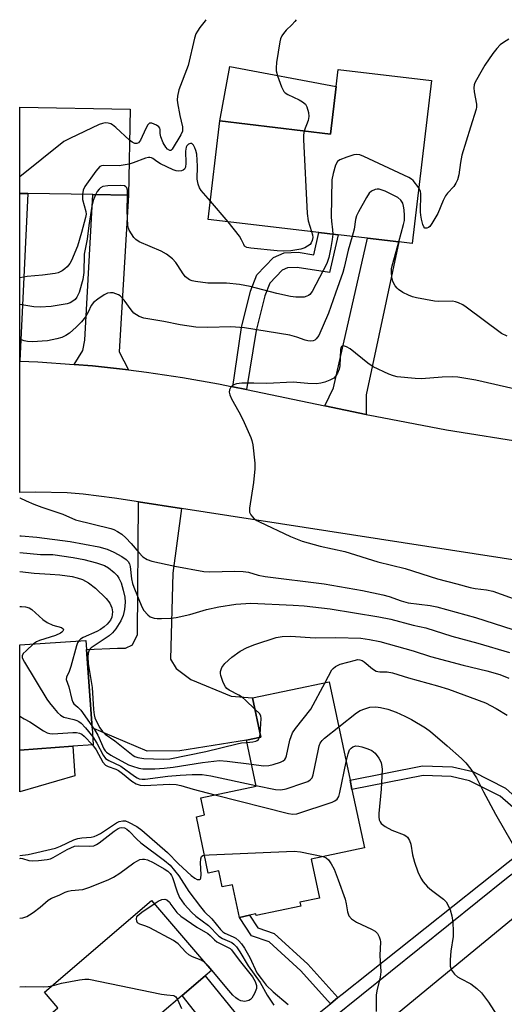
# Model space of a CAD drawing. Units: inches. Extents: x 1279759 to 1285759, y 465453 to 469454.
# Drawn here: x 1279759 to 1279891, y 469186 to 469454 of the extents above; entities that cross this region are included whole.
import ezdxf

# ---------------------------------------------------------------- set-up
doc = ezdxf.new("R2010")
doc.units = ezdxf.units.IN
doc.header["$MEASUREMENT"] = 0
for name, color, linetype in [('BLDG-Footprint', 5, 'Continuous'), ('CULTRL-Pad', 6, 'Continuous'), ('TRANS-Driveway', 251, 'Continuous'), ('TRANS-Non Street Sidewalk', 7, 'Continuous'), ('TRANS-Road', 130, 'Continuous'), ('TRANS-Street Sidewalk', 7, 'Continuous'), ('Undefined', 1, 'Continuous')]:
    doc.layers.add(name, color=color, linetype=linetype)

msp = doc.modelspace()

# ---------------------------------------------------------------- linework, layer by layer
at = {"layer": 'BLDG-Footprint'}
for points, elevation in [([(1279870.98, 469437.27), (1279865.71, 469392.88), (1279862.12, 469393.31), (1279853.53, 469394.33), (1279845.63, 469395.27), (1279840.28, 469395.9), (1279810.22, 469399.47), (1279813.4, 469426.29), (1279843.5, 469422.71), (1279845.05, 469435.72), (1279845.59, 469440.28)], 197.45), ([(1279788.94, 469429.5), (1279788.54, 469406.05), (1279778.81, 469406.21), (1279761.1, 469406.51), (1279758.91, 469406.55), (1279758.91, 469430.01)], 200.83), ([(1279773.38, 469255.89), (1279758.89, 469254.88), (1279758.89, 469283.52), (1279776.93, 469284.77), (1279777.11, 469282.24), (1279778.59, 469260.92), (1279778.91, 469256.27)], 202.64), ([(1279838.25, 469225.14), (1279840.49, 469214.53), (1279835.17, 469213.41), (1279835.39, 469212.36), (1279823.29, 469209.81), (1279823.2, 469210.23), (1279821.47, 469209.87), (1279818.7, 469209.28), (1279816.83, 469218.15), (1279814, 469217.56), (1279813.07, 469221.96), (1279810.22, 469221.36), (1279806.98, 469236.71), (1279809.23, 469237.19), (1279808.24, 469241.9), (1279823.23, 469245.06), (1279820.6, 469257.55), (1279824.52, 469258.38), (1279822.26, 469269.07), (1279843.17, 469273.48), (1279848.83, 469246.64), (1279849.35, 469244.16), (1279852.72, 469228.19)], 204.81), ([(1279793.24, 469179.55), (1279781.9, 469169.81), (1279780.15, 469171.86), (1279768.62, 469161.96), (1279758.88, 469173.29), (1279758.88, 469175.72), (1279769.25, 469184.63), (1279765.61, 469188.86), (1279794.73, 469213.87), (1279811.06, 469194.85), (1279809.34, 469193.37), (1279803.09, 469188), (1279797.6, 469183.29)], 213.9)]:
    msp.add_lwpolyline(points, close=True, dxfattribs=dict(at, elevation=elevation))
at = {"layer": 'CULTRL-Pad'}
for points in [[(1279845.05, 469435.72), (1279843.5, 469422.71), (1279813.4, 469426.29), (1279816.1, 469441.14)], [(1279773.85, 469247.83), (1279758.89, 469243.47), (1279758.89, 469254.88), (1279773.38, 469255.89)]]:
    msp.add_lwpolyline(points, close=True, dxfattribs=at)
at = {"layer": 'TRANS-Driveway'}
for points in [[(1279788.51, 469358.45), (1279778.66, 469359.53), (1279773.73, 469359.96), (1279776.09, 469363.72), (1279776.58, 469366.56), (1279778.81, 469406.21), (1279788.54, 469406.05), (1279785.96, 469363.42)], [(1279853.22, 469346.33), (1279841.99, 469348.65), (1279844.36, 469353.57), (1279853.53, 469394.33), (1279862.12, 469393.31), (1279853.17, 469351.64)], [(1279802.96, 469320.68), (1279800.58, 469303.05), (1279799.95, 469279.64), (1279801.45, 469277.09), (1279805.47, 469274.09), (1279816.48, 469269.58), (1279822.26, 469269.07), (1279824.52, 469258.37), (1279820.6, 469257.55), (1279802.49, 469254.63), (1279793.58, 469254.6), (1279778.59, 469260.92), (1279777.11, 469282.24), (1279785.55, 469282.66), (1279787.65, 469282.63), (1279789.63, 469283.58), (1279790.93, 469286.37), (1279791.26, 469322.48)], [(1279826.55, 469172.15), (1279819.79, 469166.71), (1279803.09, 469188), (1279809.34, 469193.37)]]:
    msp.add_lwpolyline(points, close=True, dxfattribs=at)
at = {"layer": 'TRANS-Non Street Sidewalk'}
for points in [[(1279761.1, 469406.51), (1279758.9, 469360.9), (1279758.91, 469406.55)], [(1279820.63, 469353.08), (1279816.89, 469353.84), (1279819.24, 469369.97), (1279821.73, 469379.9), (1279823.45, 469384.33), (1279827.97, 469389.06), (1279830.87, 469390.33), (1279834.71, 469390.53), (1279838.98, 469389.77), (1279840.28, 469395.9), (1279845.63, 469395.26), (1279843.19, 469384.98), (1279834.46, 469386.4), (1279831.83, 469386.26), (1279830.37, 469385.63), (1279826.98, 469382.08), (1279825.65, 469378.65), (1279823.28, 469369.18)], [(1279903.45, 469233.41), (1279901.55, 469231.92), (1279889.66, 469242.27), (1279881.3, 469246.47), (1279876.36, 469247.63), (1279868.72, 469247.92), (1279849.35, 469244.16), (1279848.83, 469246.64), (1279868.52, 469250.62), (1279876.73, 469250.3), (1279882.22, 469249.02), (1279891.16, 469244.51)], [(1279845.54, 469187.43), (1279843.48, 469185.77), (1279835.43, 469194.68), (1279826.77, 469202.61), (1279821.96, 469204.27), (1279818.7, 469209.28), (1279821.48, 469209.87), (1279823.68, 469206.47), (1279828.15, 469204.93), (1279837.31, 469196.55)]]:
    msp.add_lwpolyline(points, close=True, dxfattribs=at)
at = {"layer": 'TRANS-Road'}
for points in [[(1279903.13, 469305.2), (1279802.96, 469320.68), (1279791.26, 469322.48), (1279784.67, 469323.5), (1279776.12, 469324.61), (1279771.82, 469324.95), (1279763.21, 469325.17), (1279758.9, 469325.06), (1279758.9, 469360.87), (1279763.85, 469360.67), (1279773.73, 469359.96), (1279778.66, 469359.53), (1279788.51, 469358.45), (1279793.42, 469357.85), (1279803.22, 469356.38), (1279812.97, 469354.64), (1279816.89, 469353.84), (1279820.63, 469353.08), (1279841.99, 469348.65), (1279853.22, 469346.33), (1279855.64, 469345.83), (1279875.11, 469342.15), (1279897.83, 469338.47)], [(1279850.21, 469173.69), (1279909.19, 469222.21), (1279910.93, 469223.64), (1279916, 469227.81), (1279924.58, 469191.69), (1279922.69, 469189.34), (1279920.99, 469186.85), (1279919.51, 469184.22)]]:
    msp.add_lwpolyline(points, dxfattribs=at)
at = {"layer": 'TRANS-Street Sidewalk'}
msp.add_polyline3d([(1279826.55, 469172.15, 0), (1279843.48, 469185.77, 0), (1279845.54, 469187.43, 0), (1279846.72, 469188.37, 0), (1279891.83, 469224.3, 0), (1279901.55, 469231.92, 0), (1279903.45, 469233.41, 0), (1279926.04, 469251.13, 0), (1279928.5, 469248.5, 0), (1279905.3, 469230.59, 0), (1279903.63, 469229.3, 0), (1279891.43, 469219.87, 0), (1279844.08, 469181.77, 0)], dxfattribs=at)
at = {"layer": 'Undefined'}
for p, q in [((1279815.67, 469398.82, 198), (1279810.81, 469404.44, 198)), ((1279824.2, 469258.31, 198), (1279824.36, 469259.11, 198))]:
    msp.add_line(p, q, dxfattribs=at)
for points, elevation in [([(1279788.8, 469421.06), (1279785.07, 469424.47), (1279784.16, 469425.22), (1279783.67, 469425.51), (1279782.93, 469425.73), (1279782.16, 469425.75), (1279781.38, 469425.63), (1279780.55, 469425.35), (1279772.49, 469421.54), (1279770.94, 469420.68), (1279758.91, 469411.03)], 200), ([(1279836.3, 469423.57), (1279836.12, 469422.42), (1279836.13, 469421.25), (1279837.18, 469401.11), (1279837.44, 469399.07), (1279838.32, 469396.13)], 198), ([(1279810.81, 469404.44), (1279808.3, 469407.37), (1279807.84, 469408.08), (1279807.44, 469409.07), (1279807.19, 469410.4), (1279807.28, 469413.95), (1279807.08, 469417.28), (1279806.87, 469418.22), (1279806.58, 469419), (1279806.21, 469419.68), (1279805.74, 469420.11), (1279805.37, 469420.15), (1279804.81, 469419.93), (1279804.41, 469419.52), (1279804.23, 469419.13), (1279804.06, 469418.06), (1279804.1, 469414.83), (1279803.99, 469413.74), (1279803.73, 469413.19), (1279803.39, 469412.91), (1279802.96, 469412.72), (1279801.99, 469412.58), (1279801.45, 469412.68), (1279800.65, 469412.98), (1279797.22, 469414.65), (1279796.22, 469415.25), (1279795.12, 469416.05), (1279794.75, 469416.24), (1279794.35, 469416.33), (1279793.91, 469416.32), (1279793.13, 469416.14), (1279789.78, 469414.88), (1279788.68, 469414.55)], 198), ([(1279867.51, 469408.08), (1279866.02, 469410.03), (1279865.59, 469410.43), (1279864.85, 469410.91), (1279852.58, 469416.58), (1279851.49, 469417.02), (1279850.66, 469417.19), (1279849.85, 469417.09), (1279847.92, 469416.45), (1279846.06, 469415.68), (1279845.41, 469415.21), (1279844.88, 469414.26), (1279844.18, 469412.01), (1279843.83, 469410.28), (1279843.69, 469400.18), (1279843.75, 469399), (1279844.08, 469396.58), (1279844.11, 469395.45)], 196), ([(1279788.68, 469414.55), (1279785.95, 469414.08), (1279781.73, 469414.17), (1279781.19, 469414.07), (1279780.72, 469413.84), (1279780.12, 469413.27), (1279779.58, 469412.58), (1279776.64, 469408.46), (1279776.15, 469407.42), (1279775.95, 469406.26)], 198), ([(1279788.26, 469406.06), (1279788.24, 469407.41), (1279788.04, 469408.09), (1279787.77, 469408.38), (1279787.4, 469408.58), (1279786.34, 469408.73), (1279782.85, 469408.63), (1279781.47, 469408.39), (1279780.85, 469408.05), (1279780.49, 469407.72), (1279780.01, 469407.1), (1279779.49, 469406.2)], 196), ([(1279862.1, 469393.31), (1279863.4, 469398.03), (1279863.62, 469399.19), (1279863.65, 469400.52), (1279863.54, 469402.08), (1279863.39, 469403.07), (1279863.16, 469403.85), (1279862.62, 469404.75), (1279861.8, 469405.46), (1279858.35, 469407.12), (1279856.73, 469407.7), (1279856.19, 469407.72), (1279855.66, 469407.62), (1279854.67, 469407.19), (1279854.07, 469406.62), (1279853.28, 469405.4), (1279851.09, 469401.51), (1279850.59, 469400.46), (1279850.3, 469399.4), (1279849.94, 469396.83), (1279849.39, 469394.82)], 194), ([(1279775.95, 469406.26), (1279776, 469404.9), (1279776.92, 469401.58), (1279776.95, 469400.88), (1279776.82, 469399.94), (1279775.75, 469395.9), (1279774.63, 469392.14), (1279772.97, 469388.24), (1279772.52, 469387.49), (1279771.78, 469386.57), (1279771.14, 469385.98), (1279770.4, 469385.49), (1279769.36, 469384.95), (1279768.53, 469384.7), (1279765.11, 469384.24), (1279760.93, 469383.92), (1279758.91, 469383.56)], 198), ([(1279844.11, 469395.45), (1279843.96, 469394.01), (1279843.55, 469391.77), (1279843.01, 469389.09), (1279842.51, 469387.48), (1279838.48, 469379.84), (1279837.86, 469379.03), (1279837.49, 469378.73), (1279837.05, 469378.51), (1279836.29, 469378.31), (1279835.47, 469378.26), (1279834.08, 469378.31), (1279832.64, 469378.48), (1279828.88, 469379.23), (1279821.67, 469381.22), (1279818.74, 469381.69), (1279815.22, 469382.09), (1279810.13, 469382.06), (1279806.7, 469382.56), (1279805.86, 469382.75), (1279805.09, 469383.04), (1279804.03, 469383.79), (1279803.36, 469384.63), (1279801.97, 469386.94), (1279801.39, 469387.74), (1279800.45, 469388.72), (1279798.88, 469389.99), (1279797.39, 469390.82), (1279791.45, 469393.35), (1279790.48, 469393.96), (1279789.91, 469394.57), (1279788.7, 469396.51), (1279788.48, 469397.04), (1279788.31, 469397.79), (1279788.16, 469401.82), (1279788.26, 469406.06)], 196), ([(1279838.32, 469396.13), (1279838.57, 469395.25), (1279838.67, 469394.49), (1279838.55, 469393.76), (1279838.25, 469393.05), (1279837.95, 469392.64), (1279837.28, 469392.14), (1279836.49, 469391.75), (1279835.45, 469391.38), (1279832.69, 469390.86), (1279830.68, 469390.77), (1279829, 469390.88), (1279821.81, 469391.61), (1279820.72, 469391.83), (1279820.13, 469392.2), (1279819.86, 469392.58), (1279819.28, 469393.92), (1279818.72, 469394.87), (1279815.67, 469398.82)], 198), ([(1279891.62, 469367.68), (1279890.02, 469368.41), (1279880.47, 469375.51), (1279879.51, 469376.15), (1279878.31, 469376.76), (1279877.56, 469377.03), (1279876.75, 469377.17), (1279873.01, 469377.13), (1279871.85, 469377.2), (1279866.92, 469378.1), (1279865.78, 469378.38), (1279864.72, 469378.79), (1279863.22, 469379.56), (1279862.05, 469380.32), (1279861.65, 469380.69), (1279861.14, 469381.36), (1279860.51, 469382.56), (1279860.21, 469383.7), (1279860.11, 469385.11), (1279860.15, 469385.96), (1279860.31, 469386.83), (1279862.1, 469393.31)], 194), ([(1279894.59, 469353.01), (1279883.06, 469355.65), (1279878.17, 469356.48), (1279876.74, 469356.54), (1279873.87, 469356.46), (1279868.28, 469356), (1279866.55, 469356.11), (1279861.67, 469356.61), (1279860.63, 469356.82), (1279859.4, 469357.25), (1279855.14, 469359.3), (1279853.69, 469360.29), (1279848.85, 469364.19), (1279847.84, 469364.75), (1279847.34, 469364.92), (1279846.89, 469364.97), (1279846.49, 469364.77), (1279846.31, 469364.45), (1279846.2, 469364), (1279846.02, 469359.53), (1279845.85, 469358.67), (1279845.4, 469357.57), (1279844.95, 469356.82), (1279844.37, 469356.22), (1279843.36, 469355.67), (1279841.98, 469355.12), (1279840.85, 469354.81), (1279839.7, 469354.69), (1279837.32, 469354.78), (1279833.37, 469355.12), (1279826.15, 469354.71), (1279822.61, 469354.85), (1279819.34, 469354.86), (1279817.92, 469354.67), (1279816.94, 469354.27), (1279816.37, 469353.75), (1279816, 469353.06), (1279815.93, 469352.35), (1279816.07, 469351.63), (1279816.52, 469350.6), (1279818.58, 469347.03), (1279819.65, 469344.93), (1279821.82, 469340.03), (1279822.1, 469339.19), (1279822.32, 469338.03), (1279822.86, 469333.01), (1279822.94, 469331.53), (1279822.53, 469327.76), (1279821.44, 469320.75), (1279821.49, 469319.65), (1279821.84, 469318.94), (1279822.76, 469317.9), (1279823.42, 469317.42), (1279824.13, 469317.03), (1279832.65, 469313.04), (1279835.8, 469311.79), (1279840.7, 469310.46), (1279847.39, 469308.97), (1279856.4, 469306.14), (1279863.85, 469304.35), (1279872.64, 469301.55), (1279877.87, 469300.21), (1279881.54, 469299.14), (1279882.91, 469298.85), (1279885.98, 469298.55), (1279887.68, 469298.13), (1279897.74, 469294.54)], 192), ([(1279758.9, 469308.67), (1279764.53, 469308.14), (1279767.94, 469308.18), (1279773.43, 469307.33), (1279776.34, 469306.76), (1279779.77, 469305.89), (1279781.93, 469305.15), (1279783.05, 469304.53), (1279784.63, 469303.29), (1279785.42, 469302.48), (1279785.91, 469301.75), (1279786.49, 469300.41), (1279787.06, 469298.43), (1279787.48, 469296.53), (1279787.61, 469295.19), (1279787.45, 469293.17), (1279787.07, 469291.56), (1279786.42, 469290.07), (1279785.01, 469287.89), (1279784.11, 469286.77), (1279783.25, 469286.02), (1279778.33, 469282.76), (1279777.95, 469282.37), (1279777.76, 469282.05), (1279777.54, 469281.29), (1279777.47, 469280.19), (1279777.56, 469278.5), (1279778.64, 469271.89), (1279778.99, 469265.91), (1279779.14, 469264.46), (1279779.34, 469263.64), (1279779.8, 469262.64), (1279780.73, 469260.93), (1279781.4, 469259.91), (1279782.18, 469259.19), (1279784.78, 469257.41), (1279789.77, 469253.38), (1279790.27, 469253.1), (1279791.05, 469252.82), (1279792.72, 469252.54), (1279797.98, 469252.35), (1279799.76, 469252.44), (1279809.6, 469254.46), (1279818.09, 469256.6), (1279819.25, 469256.81), (1279820.73, 469256.93)], 198), ([(1279758.9, 469303.5), (1279762.85, 469303.04), (1279767.22, 469302.83), (1279769.81, 469302.62), (1279773.17, 469302.14), (1279774.5, 469301.82), (1279776.01, 469301.31), (1279777.64, 469300.44), (1279779.51, 469298.95), (1279782.43, 469296.19), (1279783.43, 469294.93), (1279783.95, 469293.67), (1279784.14, 469292.58), (1279783.99, 469291.12), (1279783.63, 469290.28), (1279782.73, 469289.19), (1279781.87, 469288.41), (1279780.91, 469287.74), (1279779.87, 469287.21), (1279776.15, 469285.58), (1279775.46, 469285.12), (1279774.99, 469284.64)], 200), ([(1279758.9, 469294), (1279759.38, 469294), (1279760.47, 469293.91), (1279761.48, 469293.59), (1279762.18, 469293.17), (1279765.2, 469290.44), (1279766.35, 469289.6), (1279767.89, 469288.94), (1279770.24, 469288.25), (1279770.72, 469287.92), (1279770.77, 469287.62), (1279770.64, 469287.31), (1279770.37, 469286.99), (1279769.95, 469286.69), (1279768.59, 469286.13), (1279764.3, 469284.73), (1279763.5, 469284.36), (1279762.68, 469283.78)], 202), ([(1279762.68, 469283.78), (1279760.6, 469281.95), (1279759.85, 469281.15), (1279759.54, 469280.51), (1279759.58, 469280.04), (1279760.19, 469278.78), (1279766.28, 469268.77), (1279766.95, 469267.78), (1279768.23, 469266.19), (1279769.2, 469265.12), (1279770, 469264.38), (1279770.92, 469263.83), (1279773.66, 469263.24), (1279774.46, 469262.95), (1279774.96, 469262.68), (1279775.6, 469262.16), (1279776.77, 469260.93), (1279778.76, 469258.46)], 202), ([(1279774.99, 469284.64), (1279774.64, 469284.1), (1279774.33, 469283.3), (1279772.78, 469277.63), (1279772.32, 469276.24), (1279771.62, 469274.74), (1279771.53, 469274.13), (1279772.22, 469272.06), (1279773.04, 469268.67), (1279773.34, 469267.91), (1279773.66, 469267.49), (1279774.74, 469266.56), (1279775.5, 469265.71), (1279778.55, 469261.49)], 200), ([(1279822.92, 469265.97), (1279820.37, 469268.45), (1279819.51, 469269.19), (1279818.56, 469269.82), (1279815.94, 469271.17), (1279815.26, 469271.67), (1279814.9, 469272.07), (1279814.24, 469273.31), (1279813.6, 469275.21), (1279813.52, 469275.76), (1279813.55, 469276.32), (1279813.89, 469277.38), (1279814.74, 469278.46), (1279816.63, 469280.16), (1279818.86, 469281.81), (1279820.79, 469282.82), (1279822.91, 469283.63), (1279828.72, 469285.5), (1279830.37, 469285.77), (1279832.57, 469285.88), (1279839.3, 469285.44), (1279844.96, 469285.5), (1279851.73, 469285.34), (1279854.08, 469285.03), (1279856.94, 469284.41), (1279865.97, 469281.93), (1279870.73, 469280.35), (1279879.62, 469278.04), (1279886.02, 469276.49), (1279889.63, 469275.42), (1279892.04, 469274.48)], 198), ([(1279842.07, 469273.25), (1279843.88, 469276.71), (1279844.21, 469277.13), (1279844.87, 469277.66), (1279846.16, 469278.25), (1279850.27, 469279.41), (1279850.81, 469279.53), (1279851.51, 469279.49), (1279852.16, 469279.23), (1279852.63, 469278.93), (1279854.95, 469277), (1279855.89, 469276.4), (1279856.38, 469276.24), (1279856.93, 469276.18), (1279858.94, 469276.18), (1279860.38, 469275.92), (1279864.71, 469274.55), (1279872.6, 469272.37), (1279875.64, 469271.42), (1279885.73, 469267.71), (1279888.61, 469266.24), (1279891.61, 469264.34)], 200), ([(1279821.97, 469251.03), (1279825.28, 469250.62), (1279826.73, 469250.65), (1279827.89, 469250.93), (1279829.87, 469251.61), (1279830.63, 469251.98), (1279831.04, 469252.31), (1279831.31, 469252.75), (1279831.5, 469253.27), (1279832.42, 469257.57), (1279832.75, 469258.61), (1279833.19, 469259.6), (1279834, 469260.79), (1279838.1, 469266.03), (1279842.07, 469273.25)], 200), ([(1279824.36, 469259.11), (1279824.58, 469263.46), (1279824.5, 469264.23), (1279824.16, 469264.83), (1279822.92, 469265.97)], 198), ([(1279845.76, 469261.22), (1279850.56, 469265.03), (1279851.55, 469265.61), (1279852.87, 469266.15), (1279854.22, 469266.57), (1279855.85, 469266.69), (1279857.13, 469266.5), (1279859.11, 469265.99), (1279861.35, 469265.21), (1279863.75, 469264.15), (1279865.58, 469263.2), (1279869.32, 469260.97), (1279870.71, 469259.89), (1279875.22, 469256.04), (1279879.12, 469252.58), (1279880.33, 469251.4), (1279881.73, 469249.64), (1279883.29, 469247.27), (1279885.16, 469243.53), (1279888.42, 469237.37), (1279892.92, 469229.47)], 202), ([(1279758.9, 469264.12), (1279760.14, 469263.42), (1279761.65, 469262.53), (1279765.34, 469260.14), (1279766.36, 469259.6), (1279767.11, 469259.38), (1279767.92, 469259.3), (1279773.34, 469259.64), (1279774.39, 469259.62), (1279775.14, 469259.49), (1279775.8, 469259.17), (1279776.44, 469258.67), (1279778.74, 469256.26)], 204), ([(1279778.55, 469261.49), (1279779.35, 469260.3), (1279780.14, 469258.9), (1279781.75, 469255.25), (1279782.15, 469254.64), (1279782.5, 469254.27), (1279783.65, 469253.49), (1279788.54, 469250.88), (1279789.62, 469250.44), (1279791.3, 469249.94), (1279792.45, 469249.76), (1279793.91, 469249.72), (1279795.67, 469249.75), (1279798.19, 469249.94), (1279800.69, 469250.23), (1279808.67, 469251.48), (1279813.29, 469252.01), (1279815.33, 469251.88), (1279821.97, 469251.03)], 200), ([(1279823.19, 469245.26), (1279828.52, 469244.15), (1279829.97, 469244.01), (1279831.39, 469244.32), (1279836.2, 469245.92), (1279837.29, 469246.33), (1279838, 469246.74), (1279838.47, 469247.35), (1279838.74, 469248.15), (1279840.19, 469255.12), (1279840.41, 469255.98), (1279840.73, 469256.78), (1279841.2, 469257.48), (1279841.82, 469258.08), (1279845.76, 469261.22)], 202), ([(1279778.76, 469258.46), (1279779.92, 469256.72), (1279781.61, 469253.45), (1279782.26, 469252.6), (1279783.19, 469251.99), (1279786.39, 469250.47), (1279790.1, 469247.78), (1279790.82, 469247.33), (1279791.42, 469247.06), (1279792.18, 469246.94), (1279793.04, 469246.96), (1279799.19, 469247.72), (1279802.55, 469248.01), (1279805.81, 469248.2), (1279808.6, 469248.17), (1279810.92, 469247.82), (1279823.19, 469245.26)], 202), ([(1279820.73, 469256.93), (1279822.38, 469257.08), (1279823.14, 469257.26), (1279823.55, 469257.45), (1279823.89, 469257.72), (1279824.2, 469258.31)], 198), ([(1279778.74, 469256.26), (1279779.74, 469254.89), (1279781.53, 469251.58), (1279782.22, 469250.75), (1279782.93, 469250.37), (1279785.09, 469249.68), (1279785.82, 469249.32), (1279786.89, 469248.53), (1279789.45, 469246.36), (1279790.62, 469245.63), (1279791.72, 469245.3), (1279792.85, 469245.18), (1279799.67, 469245.56), (1279801.44, 469245.5), (1279802.78, 469245.23), (1279806.12, 469244.18), (1279811.97, 469242.69)], 204), ([(1279847.78, 469251.62), (1279848.27, 469253.83), (1279848.68, 469254.9), (1279849.11, 469255.4), (1279849.54, 469255.71), (1279850.44, 469255.99), (1279851.22, 469255.95), (1279852.05, 469255.75), (1279853.68, 469255.18), (1279854.72, 469254.73), (1279855.62, 469254.06), (1279856.7, 469252.66), (1279857.12, 469251.89), (1279857.3, 469251.41), (1279857.51, 469250.4), (1279857.57, 469249.56), (1279857.29, 469244.25), (1279856.67, 469237.55), (1279856.64, 469236.69), (1279856.78, 469235.86), (1279857, 469235.34), (1279857.33, 469234.88), (1279858.42, 469234.03), (1279860.19, 469233.09), (1279863.59, 469231.74), (1279864.05, 469231.47), (1279864.43, 469231.12), (1279864.98, 469230.22), (1279865.36, 469229.21), (1279865.83, 469226.33), (1279866.35, 469224.36), (1279867.32, 469221.7), (1279868.12, 469219.96), (1279868.77, 469218.99), (1279869.9, 469217.64), (1279871.04, 469216.66), (1279874.24, 469214.29), (1279874.95, 469213.49), (1279875.66, 469212.38), (1279876.08, 469211.32), (1279876.54, 469209.67), (1279876.76, 469207.89), (1279876.93, 469205.51), (1279876.88, 469204.05), (1279876.26, 469200.1), (1279876.08, 469197.72), (1279876.09, 469195.96), (1279876.22, 469195.41), (1279876.45, 469194.92), (1279877.3, 469193.82), (1279878.12, 469193.05), (1279878.85, 469192.59), (1279881.69, 469191.15), (1279883.35, 469189.92), (1279884.57, 469188.68), (1279886.49, 469186.19), (1279890.09, 469180.65)], 204), ([(1279811.97, 469242.69), (1279832.07, 469237.58), (1279833.22, 469237.4), (1279834.35, 469237.53), (1279843.91, 469240.72), (1279844.7, 469241.05), (1279845.34, 469241.51), (1279845.73, 469242.21), (1279846.03, 469243.32), (1279847.78, 469251.62)], 204), ([(1279758.89, 469226.11), (1279761.18, 469226.43), (1279768.61, 469228.14), (1279770.03, 469228.71), (1279773.65, 469230.42), (1279774.71, 469230.8), (1279775.81, 469230.98), (1279778.36, 469231.18), (1279779.2, 469231.33), (1279779.94, 469231.64), (1279780.88, 469232.17), (1279785.23, 469235.04), (1279785.98, 469235.4), (1279786.96, 469235.62), (1279787.71, 469235.56), (1279788.48, 469235.27), (1279790.73, 469234.01), (1279792.14, 469233.08), (1279799.11, 469226.99), (1279802.14, 469223.9), (1279805.53, 469220.69), (1279806.52, 469219.95), (1279807.23, 469219.63), (1279807.84, 469219.62), (1279808.12, 469219.83), (1279808.21, 469220), (1279808.33, 469220.95), (1279808.14, 469224.13), (1279808.16, 469225.25), (1279808.4, 469225.9), (1279808.77, 469226.12), (1279809.19, 469226.23)], 206), ([(1279758.89, 469225.34), (1279759.15, 469225.38), (1279759.63, 469225.32), (1279761.4, 469224.79), (1279762.24, 469224.69), (1279764.02, 469224.78), (1279766.38, 469225.06), (1279767.24, 469225.26), (1279768.03, 469225.59), (1279771.8, 469227.76), (1279773.79, 469228.65), (1279774.91, 469228.82), (1279778.01, 469228.67), (1279779.07, 469228.78), (1279779.81, 469229.11), (1279780.52, 469229.58), (1279784.64, 469232.76), (1279785.73, 469233.5), (1279786.18, 469233.71), (1279786.68, 469233.81), (1279787.41, 469233.68), (1279788.09, 469233.31), (1279788.73, 469232.81), (1279790.79, 469230.57), (1279791.87, 469229.63), (1279798.34, 469224.81), (1279799.81, 469223.5), (1279802.18, 469220.63), (1279804.9, 469216.37), (1279808.09, 469212.15), (1279809.22, 469210.8), (1279811.17, 469208.93), (1279813.58, 469205.95), (1279814.2, 469205.35), (1279814.7, 469205), (1279816.98, 469204.01), (1279817.68, 469203.6), (1279818.5, 469202.88), (1279819.23, 469202.06), (1279820.06, 469200.85), (1279821.56, 469198.33), (1279823.48, 469194.2), (1279824.59, 469192.59), (1279826, 469190.78), (1279827.87, 469188.95), (1279831.96, 469185.52)], 208), ([(1279809.19, 469226.23), (1279810.42, 469226.33), (1279833.62, 469227.3), (1279835.36, 469227.1), (1279841.53, 469225.83)], 206), ([(1279758.89, 469209.03), (1279759.7, 469209.19), (1279760.82, 469209.55), (1279761.59, 469209.97), (1279762.55, 469210.65), (1279764.44, 469212.1), (1279766.61, 469213.97), (1279767.52, 469214.56), (1279769.67, 469215.37), (1279771.3, 469216.17), (1279772.05, 469216.44), (1279772.9, 469216.59), (1279776.11, 469216.9), (1279777.94, 469217.47), (1279783.12, 469219.6), (1279784.45, 469220.23), (1279786.15, 469221.36), (1279789.94, 469224.15), (1279790.91, 469224.73), (1279791.62, 469225.01), (1279792.35, 469225.17), (1279792.89, 469225.16), (1279793.68, 469224.99), (1279795.22, 469224.26), (1279798.24, 469222.47), (1279799.2, 469221.83), (1279799.81, 469221.28), (1279800.25, 469220.65), (1279800.49, 469220.13), (1279801.72, 469216.21), (1279802.4, 469214.72), (1279803.68, 469212.89), (1279805.71, 469210.59), (1279806.79, 469209.65), (1279810.27, 469207.05), (1279813.13, 469204.12), (1279814.07, 469203.55), (1279816.61, 469202.41), (1279817.22, 469201.97), (1279817.92, 469201.25), (1279818.84, 469199.89), (1279821.07, 469196.11), (1279824.33, 469191.51), (1279826.27, 469188.11), (1279828.05, 469185.38)], 210), ([(1279841.53, 469225.83), (1279842.29, 469225.49), (1279842.91, 469224.97), (1279843.71, 469223.88), (1279844.48, 469222.39), (1279845.62, 469219.51), (1279847.46, 469214.24), (1279847.78, 469212.93), (1279848.09, 469210.75), (1279848.46, 469209.72), (1279849.2, 469208.93), (1279850.62, 469207.95), (1279854.68, 469206.06), (1279855.7, 469205.5), (1279856.3, 469204.93), (1279856.79, 469203.95), (1279857.03, 469203.14), (1279857.1, 469202.58), (1279856.96, 469198.94), (1279857.22, 469194.4), (1279857.06, 469192.95), (1279856.08, 469189.26), (1279855.89, 469188.11), (1279855.92, 469183.67)], 206), ([(1279795.47, 469213.01), (1279796.56, 469213.72), (1279797.56, 469214.18), (1279798.36, 469214.24), (1279798.94, 469214.04), (1279799.65, 469213.45), (1279799.99, 469212.81), (1279801.65, 469210.59), (1279802.72, 469209.59), (1279807.07, 469206.63), (1279810.07, 469204.9), (1279810.74, 469204.31), (1279811.88, 469203.12), (1279812.52, 469202.61), (1279815.6, 469201.12), (1279816.18, 469200.76), (1279816.58, 469200.41), (1279818.63, 469197.65), (1279822.23, 469193.1), (1279823.02, 469191.77), (1279823.33, 469190.68), (1279823.32, 469189.86), (1279822.82, 469188.51), (1279822.09, 469187.26), (1279821.7, 469186.87), (1279821.23, 469186.61), (1279820.15, 469186.39), (1279819.61, 469186.43), (1279819.09, 469186.58), (1279818.35, 469186.92), (1279817.71, 469187.33), (1279816.95, 469188.05), (1279815.81, 469189.34), (1279810.3, 469195.95), (1279809.15, 469197.07)], 212), ([(1279809.15, 469197.07), (1279808.29, 469197.58), (1279805.94, 469198.51), (1279804.94, 469199.06), (1279804.11, 469199.81), (1279801.98, 469202.1), (1279800.8, 469202.94), (1279794.28, 469206.46), (1279793.19, 469206.93), (1279791.6, 469207.45), (1279790.99, 469207.84), (1279790.76, 469208.23), (1279790.67, 469208.93), (1279790.78, 469209.39), (1279791.07, 469209.81), (1279792.16, 469210.72), (1279795.47, 469213.01)], 212), ([(1279767.72, 469190.67), (1279770.25, 469191.34), (1279775.14, 469192.23), (1279776.58, 469192.44), (1279777.74, 469192.42), (1279797.51, 469188.39), (1279798.97, 469188.16), (1279800.85, 469187.98), (1279801.4, 469187.64), (1279801.84, 469186.94)], 212), ([(1279758.89, 469190.33), (1279760.53, 469190.42), (1279765.48, 469190.38), (1279766.65, 469190.48), (1279767.72, 469190.67)], 212), ([(1279801.84, 469186.94), (1279802.93, 469184.44)], 212)]:
    msp.add_lwpolyline(points, dxfattribs=dict(at, elevation=elevation))
for points in [[(1279809.59, 469453.88, 200), (1279809.35, 469453.61, 200), (1279807.92, 469451.72, 200), (1279807.25, 469450.74, 200), (1279806.86, 469450.01, 200), (1279806.47, 469448.81, 200), (1279804.77, 469441.4, 200), (1279802.24, 469434.74, 200), (1279801.8, 469433.04, 200), (1279801.75, 469432.02, 200), (1279801.82, 469431.19, 200), (1279802.46, 469427.77, 200), (1279803.17, 469424.65, 200), (1279803.16, 469423.53, 200), (1279802.75, 469422.52, 200), (1279800.43, 469418.59, 200), (1279800.04, 469418.27, 200), (1279799.73, 469418.26, 200), (1279799.16, 469418.59, 200), (1279798.66, 469419.14, 200), (1279797.97, 469420.32, 200), (1279797.28, 469421.95, 200), (1279797.11, 469422.86, 200), (1279797.16, 469423.93, 200), (1279797.03, 469424.31, 200), (1279796.72, 469424.66, 200), (1279796.09, 469425.13, 200), (1279794.9, 469425.7, 200), (1279794.45, 469425.73, 200), (1279794.25, 469425.68, 200), (1279793.73, 469425.23, 200), (1279793.19, 469424.27, 200), (1279791.79, 469421.07, 200), (1279791.27, 469420.37, 200), (1279790.77, 469420.12, 200), (1279790.25, 469420.12, 200), (1279789.54, 469420.47, 200), (1279788.8, 469421.06, 200)], [(1279834.17, 469453.88, 198), (1279833.78, 469453.37, 198), (1279833.01, 469452.49, 198), (1279831.44, 469450.99, 198), (1279830.71, 469450.14, 198), (1279830.24, 469449.46, 198), (1279829.92, 469448.68, 198), (1279829.72, 469447.83, 198), (1279828.84, 469442.23, 198), (1279828.68, 469440.77, 198), (1279828.73, 469439.91, 198), (1279829.11, 469438.55, 198), (1279830.2, 469435.56, 198), (1279830.83, 469434.32, 198), (1279831.19, 469433.93, 198), (1279831.87, 469433.48, 198), (1279835.01, 469432.03, 198), (1279835.92, 469431.5, 198), (1279836.65, 469430.86, 198), (1279837.05, 469430.17, 198), (1279837.54, 469428.57, 198), (1279837.64, 469427.48, 198), (1279837.39, 469426.42, 198), (1279836.3, 469423.57, 198)], [(1279892.06, 469448.61, 196), (1279890.61, 469447.71, 196), (1279889.69, 469447.03, 196), (1279888.77, 469446.06, 196), (1279887.73, 469444.67, 196), (1279885.54, 469441.45, 196), (1279884.06, 469438.95, 196), (1279882.83, 469436.66, 196), (1279882.64, 469436.14, 196), (1279882.5, 469435.35, 196), (1279882.57, 469434.25, 196), (1279883.21, 469430.86, 196), (1279883.23, 469430.02, 196), (1279883.16, 469429.49, 196), (1279881.59, 469424.59, 196), (1279879.29, 469416.95, 196), (1279878.85, 469415, 196), (1279878.41, 469411.57, 196), (1279878.08, 469410.26, 196), (1279877.64, 469409.3, 196), (1279877.06, 469408.41, 196), (1279875.32, 469406.6, 196), (1279874.8, 469405.93, 196), (1279874.16, 469404.62, 196), (1279872.73, 469401.1, 196), (1279871.13, 469398.36, 196), (1279870.51, 469397.54, 196), (1279870.15, 469397.25, 196), (1279869.76, 469397.09, 196), (1279869.22, 469397.12, 196), (1279868.94, 469397.41, 196), (1279868.65, 469398.1, 196), (1279868.3, 469399.49, 196), (1279868.09, 469400.64, 196), (1279868.03, 469401.51, 196), (1279868.13, 469406.39, 196), (1279867.99, 469407.12, 196), (1279867.51, 469408.08, 196)], [(1279779.49, 469406.2, 196), (1279778.88, 469404.65, 196), (1279778.49, 469403.1, 196), (1279777.67, 469397.84, 196), (1279777.26, 469394.06, 196), (1279776.47, 469390.03, 196), (1279776.38, 469385, 196), (1279776.09, 469383.07, 196), (1279775.05, 469379.55, 196), (1279774.45, 469378.26, 196), (1279773.94, 469377.65, 196), (1279773.32, 469377.16, 196), (1279772.64, 469376.76, 196), (1279771.85, 469376.47, 196), (1279767.48, 469375.73, 196), (1279764.43, 469375.56, 196), (1279762.77, 469375.64, 196), (1279758.91, 469376.27, 196)], [(1279849.39, 469394.82, 194), (1279848.29, 469391.12, 194), (1279847.26, 469386.39, 194), (1279846.89, 469385.03, 194), (1279844.82, 469379.36, 194), (1279842.99, 469373.91, 194), (1279840.31, 469367.8, 194), (1279839.63, 469366.89, 194), (1279839.24, 469366.59, 194), (1279838.79, 469366.39, 194), (1279838.07, 469366.29, 194), (1279837.31, 469366.38, 194), (1279836.56, 469366.57, 194), (1279834.31, 469367.38, 194), (1279832.45, 469367.88, 194), (1279820.04, 469369.94, 194), (1279816.36, 469370.19, 194), (1279810.07, 469370, 194), (1279806.87, 469370.1, 194), (1279802.57, 469370.74, 194), (1279798.16, 469371.67, 194), (1279792.72, 469372.55, 194), (1279791.38, 469373.03, 194), (1279790.64, 469373.45, 194), (1279789.96, 469373.95, 194), (1279789.21, 469374.83, 194), (1279787.36, 469377.49, 194), (1279786.25, 469378.62, 194), (1279785.82, 469378.9, 194), (1279785.1, 469379.22, 194), (1279784.33, 469379.42, 194), (1279783.56, 469379.5, 194), (1279782.82, 469379.35, 194), (1279781.89, 469378.9, 194), (1279780.14, 469377.72, 194), (1279778.97, 469376.8, 194), (1279778.32, 469375.99, 194), (1279777.5, 469374.2, 194), (1279776.82, 469372.95, 194), (1279775.74, 469371.51, 194), (1279774.22, 469370.06, 194), (1279772.4, 469368.49, 194), (1279771.41, 469367.83, 194), (1279770.36, 469367.29, 194), (1279768.99, 469366.88, 194), (1279766.45, 469366.41, 194), (1279765.02, 469366.25, 194), (1279762.44, 469366.1, 194), (1279761.03, 469366.15, 194), (1279760.07, 469366.39, 194), (1279758.91, 469366.81, 194)], [(1279758.9, 469323.64, 194), (1279758.93, 469323.62, 194), (1279760.66, 469322.76, 194), (1279762.71, 469321.87, 194), (1279764.95, 469321.02, 194), (1279770.62, 469319.11, 194), (1279774.07, 469317.56, 194), (1279783.66, 469315.21, 194), (1279784.5, 469314.94, 194), (1279785.51, 469314.46, 194), (1279786.69, 469313.7, 194), (1279787.74, 469312.72, 194), (1279789.25, 469311.11, 194), (1279791.29, 469308.7, 194), (1279792.44, 469307.56, 194), (1279793.57, 469306.83, 194), (1279794.86, 469306.32, 194), (1279801.14, 469304.94, 194), (1279809.03, 469303.51, 194), (1279810.52, 469303.44, 194), (1279817.47, 469303.61, 194), (1279819.73, 469303.56, 194), (1279821.15, 469303.31, 194), (1279823.83, 469302.53, 194), (1279825.68, 469302.17, 194), (1279841.75, 469300.14, 194), (1279852.17, 469298.33, 194), (1279857.71, 469297.17, 194), (1279859.43, 469296.73, 194), (1279862.73, 469295.54, 194), (1279864.6, 469295.03, 194), (1279870.67, 469294.26, 194), (1279872.48, 469293.92, 194), (1279882.98, 469291.01, 194), (1279893.13, 469287.7, 194)], [(1279758.9, 469313.22, 196), (1279759.28, 469313.22, 196), (1279763.59, 469312.9, 196), (1279772.63, 469311.68, 196), (1279780.45, 469310.22, 196), (1279782.74, 469309.58, 196), (1279784.48, 469308.8, 196), (1279786.71, 469307.58, 196), (1279787.88, 469306.82, 196), (1279788.43, 469306.27, 196), (1279788.78, 469305.65, 196), (1279788.98, 469304.86, 196), (1279789.31, 469301.5, 196), (1279789.56, 469300.23, 196), (1279789.91, 469299.22, 196), (1279792.12, 469293.87, 196), (1279792.7, 469292.93, 196), (1279793.8, 469291.69, 196), (1279794.43, 469291.19, 196), (1279795.51, 469290.79, 196), (1279796.35, 469290.69, 196), (1279797.49, 469290.69, 196), (1279800.06, 469290.8, 196), (1279801.49, 469290.95, 196), (1279805.24, 469291.8, 196), (1279809.77, 469293.14, 196), (1279813.14, 469293.91, 196), (1279817.68, 469294.61, 196), (1279821.8, 469294.89, 196), (1279833.38, 469294.35, 196), (1279836.34, 469294.13, 196), (1279843.44, 469293.32, 196), (1279856.68, 469291.19, 196), (1279859.91, 469290.5, 196), (1279865.97, 469288.94, 196), (1279869.42, 469288.15, 196), (1279876.49, 469285.88, 196), (1279883.62, 469284, 196), (1279892.24, 469281.5, 196)]]:
    msp.add_polyline3d(points, dxfattribs=at)

doc.saveas('drawing.dxf')
